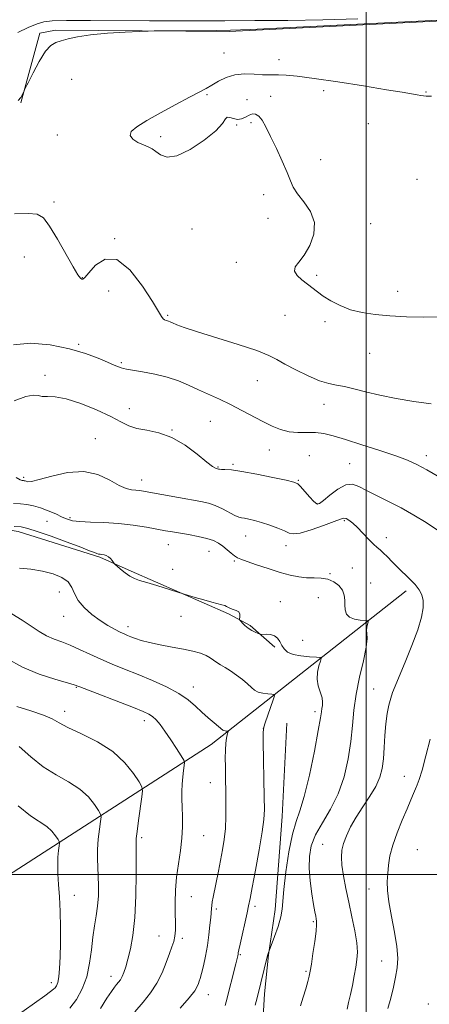
# Model space of a CAD drawing. Extents: x 2054800 to 2057700, y 339800 to 342700.
# Drawn here: x 2055882 to 2056021, y 340956 to 341290 of the extents above; entities that cross this region are included whole.
import ezdxf

# ---------------------------------------------------------------- set-up
doc = ezdxf.new("R2010")
doc.units = 0
doc.header["$MEASUREMENT"] = 0
for name, color, linetype, lineweight in [('32000', 7, 'Continuous', 0), ('DTM HARD BREAKLINE', 7, 'Continuous', 0), ('DTM SPOT ELEVATION', 2, 'Continuous', 13), ('INDEX CONTOUR', 41, 'Continuous', 13), ('INTERMEDIATE CONTOUR', 44, 'Continuous', 0)]:
    doc.layers.add(name, color=color, linetype=linetype, lineweight=lineweight)

msp = doc.modelspace()

# ---------------------------------------------------------------- linework, layer by layer
at = {"layer": '32000', "flags": 128}
for points in [[(2056000, 342500), (2056000, 340000)], [(2057500, 341000), (2055000, 341000)]]:
    msp.add_lwpolyline(points, dxfattribs=at)
at = {"layer": 'DTM HARD BREAKLINE'}
for points in [[(2055882.88, 341261.78, 1156.07), (2055889.37, 341285.43, 1155.67), (2055894.61, 341286.38, 1155.67), (2055953.52, 341285.92, 1156.27), (2056071.42, 341291.85, 1156.37), (2056199.34, 341295.06, 1155.06), (2056280.77, 341294.35, 1153.56), (2056321.21, 341296.83, 1153.67)], [(2055969.012, 341077.097, 1145.744), (2055960.653, 341084.498, 1146.18), (2055953.308, 341088.494, 1145.811), (2055920.28, 341102.948, 1146.214), (2055909.637, 341107.637, 1145.811), (2055882.012, 341116.353, 1145.542), (2055868.118, 341118.604, 1146.046), (2055828.868, 341125.148, 1146.214), (2055806.737, 341126.558, 1146.684), (2055785.857, 341127.152, 1147.12), (2055754.495, 341127.603, 1147.59), (2055736.813, 341127.558, 1147.993), (2055719.69, 341127.134, 1148.396), (2055707.845, 341126.651, 1148.799), (2055688.091, 341124.343, 1149.235), (2055675.925, 341122.467, 1149.739), (2055657.28, 341118.034, 1150.209), (2055645.068, 341113.813, 1150.343), (2055626.29, 341111.548, 1150.746), (2055602.693, 341109.214, 1150.847)], [(2055753.02, 340927.37, 1111.35), (2055820.57, 340970, 1122.19), (2055875.09, 340997.5, 1131.03), (2055947.5, 341044.09, 1141.27), (2056013.56, 341096.2, 1149.6)], [(2055973.069, 341051.311, 1144.365), (2055971.5, 341019.714, 1144.902), (2055969.109, 340988.175, 1145.473), (2055966.886, 340972.804, 1146.044), (2055965.596, 340959.588, 1146.446), (2055964.757, 340946.212, 1146.916)]]:
    msp.add_polyline3d(points, dxfattribs=at)
at = {"layer": 'DTM SPOT ELEVATION'}
for p in [(2055951.8, 341278.71, 1157.68), (2055970.48, 341276.43, 1157.68), (2055900.17, 341269.75, 1157.07), (2055946.09, 341264.49, 1158.08), (2055967.66, 341263.98, 1158.48), (2055985.59, 341265.84, 1158.28), (2056020.32, 341265.45, 1157.9), (2055959.64, 341262.8, 1158.48), (2055956.05, 341254.29, 1157.95), (2055961, 341255, 1157.7), (2056000.74, 341254.73, 1158.8), (2055895.25, 341250.88, 1157.5), (2055930.34, 341250.26, 1158.28), (2055984.63, 341242.48, 1158.9), (2056017.31, 341235.77, 1159.9), (2055965.27, 341230.62, 1157.2), (2055894.1, 341228.1, 1156.3), (2055966.69, 341222.53, 1157.2), (2056001.62, 341220.76, 1158.7), (2055940.9, 341218.95, 1157.35), (2055914.75, 341215.63, 1156.07), (2055884.08, 341209.43, 1155.2), (2055956.04, 341207.71, 1157.45), (2055983.28, 341203.3, 1158.3), (2055903.78, 341202.41, 1156.07), (2055912.68, 341197.91, 1154.8), (2056010.71, 341197.77, 1158.8), (2055932.67, 341189.71, 1156.2), (2055972.46, 341189.65, 1157.05), (2055986.04, 341187.5, 1157.6), (2055902.53, 341179.81, 1154.2), (2056001.17, 341176.74, 1156.8), (2055916.92, 341173.61, 1154.2), (2055891.09, 341169.34, 1152.5), (2055963.07, 341167.51, 1155.24), (2055985.77, 341159.54, 1155.5), (2055919.63, 341158.03, 1152.6), (2055947.13, 341153.73, 1153.06), (2055934.21, 341150.85, 1152.05), (2055908.1, 341147.85, 1150.8), (2055967.18, 341143.99, 1153.2), (2055980.76, 341142.05, 1152.6), (2055994.44, 341139.4, 1152.8), (2056020.42, 341142.05, 1154.5), (2055949.81, 341138.2, 1152.1), (2055954.86, 341139.18, 1152.2), (2055883.88, 341134.79, 1150.3), (2055923.85, 341133.81, 1150.6), (2055976.97, 341133.69, 1152.1), (2055983.63, 341125.69, 1152.1), (2055891.77, 341119.8, 1146.8), (2055899.52, 341121.08, 1148.3), (2055992.59, 341120.1, 1149.8), (2055959.14, 341114.79, 1149.24), (2056006.83, 341114.29, 1150.5), (2055932.95, 341111.85, 1147.24), (2055946.69, 341109.7, 1147.24), (2055972.85, 341111.61, 1149.44), (2055955.35, 341106.31, 1147.8), (2055934.42, 341103.5, 1146.63), (2055995.39, 341103.97, 1148.9), (2055987.75, 341102.03, 1148.1), (2056001.51, 341098.96, 1148.74), (2055895.98, 341095.85, 1143.1), (2055970.92, 341092.61, 1146.6), (2055983.85, 341093.94, 1147.2), (2055897.45, 341087.56, 1143.3), (2055937.2, 341087.64, 1145.23), (2055919.22, 341084.04, 1144.5), (2055978.46, 341079.47, 1146.83), (2055901.68, 341063.57, 1139.9), (2055941.4, 341063.67, 1142.6), (2056002.53, 341062.91, 1149.24), (2055897.75, 341055.38, 1138.6), (2055982.69, 341055.32, 1145.6), (2055924.76, 341052.25, 1139.5), (2055965.19, 341049.66, 1144.02), (2056013, 341033.32, 1151.3), (2055947.11, 341031.16, 1141.2), (2055923.89, 341012.52, 1138.3), (2055944.86, 341013.17, 1140.81), (2055985.26, 341010.29, 1149.2), (2056017.36, 341008.46, 1153.14), (2055901.01, 340993.03, 1134.7), (2055940.67, 340992.54, 1140.81), (2056001.05, 340995.09, 1151.3), (2055962.36, 340989.21, 1144.35), (2055949.2, 340988.39, 1142.3), (2055982.07, 340984.09, 1147.8), (2055929.79, 340979.17, 1139.2), (2055937.68, 340978.35, 1140.3), (2055957.39, 340972.88, 1144.15), (2056005.3, 340970.65, 1151.1), (2055979.57, 340967.22, 1147.8), (2055893.26, 340963.37, 1133.5), (2055913.51, 340965.54, 1137.4), (2055946.52, 340959.34, 1142.7), (2056021.1, 340956.09, 1153.9)]:
    msp.add_point(p, dxfattribs=at)
at = {"layer": 'INDEX CONTOUR'}
for points in [[(2055881.343, 341134.674, 1150), (2055882.676, 341133.945, 1150), (2055883.368, 341133.667, 1150), (2055883.729, 341133.6109, 1150), (2055884.022, 341133.578, 1150), (2055884.334, 341133.513, 1150), (2055884.702, 341133.397, 1150), (2055885.264, 341133.261, 1150), (2055886.537, 341133.348, 1150), (2055889.136, 341133.954, 1150), (2055893.421, 341135.184, 1150), (2055898.741, 341136.388, 1150), (2055904.191, 341136.726, 1150), (2055909.012, 341135.649, 1150), (2055913.036, 341133.762, 1150), (2055916.239, 341131.962, 1150), (2055918.644, 341130.935, 1150), (2055920.443, 341130.538, 1150), (2055921.876, 341130.417, 1150), (2055923.2309, 341130.268, 1150), (2055925.006, 341129.978, 1150), (2055936.377, 341127.93, 1150), (2055943.969, 341126.586, 1150), (2055946.526, 341126.013, 1150), (2055948.839, 341125.228, 1150), (2055951.264, 341124.096, 1150), (2055955.5239, 341121.83, 1150), (2055956.812, 341121.26, 1150), (2055957.759, 341121.006, 1150), (2055958.784, 341120.839, 1150), (2055960.232, 341120.561, 1150), (2055962.158, 341120.104, 1150), (2055964.545, 341119.427, 1150), (2055967.303, 341118.525, 1150), (2055970.046, 341117.521, 1150), (2055972.311, 341116.57, 1150), (2055973.862, 341115.837, 1150), (2055975.355, 341115.527, 1150), (2055977.668, 341115.8569, 1150), (2055981.341, 341116.926, 1150), (2055985.562, 341118.372, 1150), (2055989.179, 341119.718, 1150), (2055991.351, 341120.572, 1150), (2055992.465, 341120.903, 1150), (2055993.22, 341120.762, 1150), (2055994.195, 341120.192, 1150), (2055995.493, 341119.18, 1150), (2055997.1, 341117.702, 1150), (2055998.96, 341115.802, 1150), (2056000.849, 341113.804, 1150), (2056002.5, 341112.106, 1150), (2056003.739, 341110.969, 1150), (2056004.7599, 341110.125, 1150), (2056005.85, 341109.174, 1150), (2056007.235, 341107.808, 1150), (2056008.913, 341106.086, 1150), (2056010.821, 341104.16, 1150), (2056014.885, 341100.205, 1150), (2056016.652, 341098.351, 1150), (2056018.002, 341096.64, 1150), (2056018.905, 341094.905, 1150), (2056019.365, 341092.93, 1150), (2056019.365, 341090.485, 1150), (2056018.799, 341087.287, 1150), (2056017.539, 341083.033, 1150), (2056015.568, 341077.657, 1150), (2056013.305, 341072.0099, 1150), (2056011.283, 341067.177, 1150), (2056009.899, 341063.923, 1150), (2056009.016, 341061.748, 1150), (2056008.367, 341059.833, 1150), (2056007.739, 341057.499, 1150), (2056007.152, 341054.608, 1150), (2056006.68, 341051.163, 1150), (2056006.368, 341047.232, 1150), (2056006.14, 341043.149, 1150), (2056005.885, 341039.316, 1150), (2056005.476, 341036.011, 1150), (2056004.71, 341033.0029, 1150), (2056003.364, 341029.937, 1150), (2056001.327, 341026.556, 1150), (2055998.928, 341022.987, 1150), (2055996.609, 341019.455, 1150), (2055994.731, 341016.154, 1150), (2055993.332, 341013.165, 1150), (2055992.369, 341010.539, 1150), (2055991.805, 341008.246, 1150), (2055991.624, 341005.9301, 1150), (2055991.813, 341003.153, 1150), (2055992.348, 340999.588, 1150), (2055993.153, 340995.335, 1150), (2055994.139, 340990.608, 1150), (2055995.2, 340985.659, 1150), (2055996.16, 340980.913, 1150), (2055996.825, 340976.838, 1150), (2055997.054, 340973.729, 1150), (2055996.913, 340971.186, 1150), (2055996.516, 340968.634, 1150), (2055995.973, 340965.653, 1150), (2055995.35, 340962.432, 1150), (2055994.707, 340959.313, 1150), (2055994.098, 340956.586, 1150), (2055993.55, 340954.329, 1150)], [(2055878.164, 341073.244, 1140), (2055883.423, 341070.325, 1140), (2055889.0801, 341067.969, 1140), (2055894.385, 341066.233, 1140), (2055900.951, 341064.374, 1140), (2055902.848, 341063.72, 1140), (2055921.055, 341056.637, 1140), (2055924.355, 341055.324, 1140), (2055926.273, 341054.444, 1140), (2055927.528, 341053.6241, 1140), (2055928.737, 341052.525, 1140), (2055930.118, 341050.94, 1140), (2055931.783, 341048.697, 1140), (2055933.761, 341045.769, 1140), (2055935.734, 341042.718, 1140), (2055937.297, 341040.251, 1140), (2055938.1501, 341038.839, 1140), (2055938.419, 341038.002, 1140), (2055938.334, 341037.025, 1140), (2055938.1, 341035.36, 1140), (2055937.829, 341033.145, 1140), (2055937.606, 341030.687, 1140), (2055937.5, 341028.217, 1140), (2055937.501, 341025.667, 1140), (2055937.584, 341022.89, 1140), (2055937.702, 341019.765, 1140), (2055937.729, 341016.263, 1140), (2055937.5209, 341012.3791, 1140), (2055936.995, 341008.1359, 1140), (2055936.317, 341003.663, 1140), (2055935.718, 340999.121, 1140), (2055935.375, 340994.672, 1140), (2055935.252, 340990.503, 1140), (2055935.261, 340986.803, 1140), (2055935.312, 340983.714, 1140), (2055935.309, 340981.187, 1140), (2055935.154, 340979.124, 1140), (2055934.767, 340977.374, 1140), (2055934.14, 340975.565, 1140), (2055933.281, 340973.27, 1140), (2055932.188, 340970.21, 1140), (2055930.801, 340966.684, 1140), (2055929.049, 340963.14, 1140), (2055926.883, 340959.898, 1140), (2055924.349, 340956.785, 1140), (2055921.513, 340953.501, 1140)]]:
    msp.add_polyline3d(points, dxfattribs=at)
at = {"layer": 'INTERMEDIATE CONTOUR'}
for points in [[(2055997.26, 341290.264, 1154), (2055985.315, 341289.882, 1154), (2055973.514, 341289.69, 1154), (2055962.256, 341289.629, 1154), (2055952.137, 341289.617, 1154), (2055935.325, 341289.567, 1154), (2055926.571, 341289.5719, 1154), (2055906.515, 341289.6871, 1154), (2055898.419, 341289.707, 1154), (2055893.503, 341289.616, 1154), (2055890.708, 341289.276, 1154), (2055888.395, 341288.533, 1154), (2055885.324, 341287.28, 1154), (2055881.8681, 341285.612, 1154)], [(2056061.246, 341291.645, 1156), (2055997.139, 341288.398, 1156), (2055974.301, 341287.259, 1156), (2055960.789, 341286.624, 1156), (2055954.022, 341286.383, 1156), (2055949.418, 341286.324, 1156), (2055928.1539, 341286.133, 1156), (2055926.035, 341286.079, 1156), (2055923.175, 341285.959, 1156), (2055918.296, 341285.732, 1156), (2055912.265, 341285.368, 1156), (2055906.488, 341284.845, 1156), (2055902.069, 341284.164, 1156), (2055898.907, 341283.432, 1156), (2055896.6, 341282.783, 1156), (2055894.763, 341282.22, 1156), (2055893.083, 341281.243, 1156), (2055891.267, 341279.219, 1156), (2055889.139, 341275.815, 1156), (2055887.015, 341271.878, 1156), (2055885.332, 341268.555, 1156), (2055884.397, 341266.677, 1156), (2055883.994, 341265.838, 1156), (2055883.45, 341264.544, 1156), (2055882.885, 341263.5619, 1156), (2055882.006, 341262.562, 1156)], [(2056022.235, 341264.046, 1158), (2056021.3521, 341263.982, 1158), (2056020.403, 341264.01, 1158), (2056019.533, 341264.083, 1158), (2056018.5841, 341264.212, 1158), (2056017.321, 341264.426, 1158), (2056015.421, 341264.764, 1158), (2056012.203, 341265.322, 1158), (2056006.901, 341266.209, 1158), (2055999.177, 341267.462, 1158), (2055990.4189, 341268.838, 1158), (2055982.448, 341270.022, 1158), (2055976.672, 341270.772, 1158), (2055972.854, 341271.143, 1158), (2055970.348, 341271.26, 1158), (2055968.529, 341271.248, 1158), (2055966.855, 341271.219, 1158), (2055964.811, 341271.2851, 1158), (2055962.035, 341271.485, 1158), (2055958.796, 341271.586, 1158), (2055955.52, 341271.283, 1158), (2055952.559, 341270.376, 1158), (2055949.966, 341269.093, 1158), (2055947.719, 341267.765, 1158), (2055945.695, 341266.605, 1158), (2055943.3569, 341265.351, 1158), (2055940.067, 341263.622, 1158), (2055935.464, 341261.183, 1158), (2055930.301, 341258.3899, 1158), (2055925.605, 341255.745, 1158), (2055922.233, 341253.635, 1158), (2055920.3451, 341251.994, 1158), (2055919.925, 341250.638, 1158), (2055920.854, 341249.423, 1158), (2055922.592, 341248.355, 1158), (2055924.495, 341247.477, 1158), (2055926.064, 341246.789, 1158), (2055927.387, 341246.116, 1158), (2055928.699, 341245.242, 1158), (2055930.265, 341244.1161, 1158), (2055932.479, 341243.373, 1158), (2055935.766, 341243.814, 1158), (2055940.282, 341245.947, 1158), (2055945.109, 341249.097, 1158), (2055949.0589, 341252.294, 1158), (2055951.284, 341254.733, 1158), (2055952.286, 341256.273, 1158), (2055952.9031, 341256.937, 1158), (2055953.811, 341256.8319, 1158), (2055955.02, 341256.383, 1158), (2055956.375, 341256.097, 1158), (2055957.741, 341256.344, 1158), (2055959.064, 341256.9471, 1158), (2055960.31, 341257.591, 1158), (2055961.457, 341257.987, 1158), (2055962.54, 341257.94, 1158), (2055963.605, 341257.281, 1158), (2055964.715, 341255.856, 1158), (2055965.998, 341253.573, 1158), (2055967.595, 341250.356, 1158), (2055969.561, 341246.269, 1158), (2055971.583, 341241.93, 1158), (2055973.26, 341238.099, 1158), (2055974.358, 341235.2979, 1158), (2055975.306, 341233.117, 1158), (2055976.705, 341230.91, 1158), (2055978.891, 341228.159, 1158), (2055981.155, 341224.859, 1158), (2055982.528, 341221.134, 1158), (2055982.3129, 341217.163, 1158), (2055980.913, 341213.337, 1158), (2055979.001, 341210.103, 1158), (2055977.206, 341207.77, 1158), (2055975.969, 341206.087, 1158), (2055975.684, 341204.666, 1158), (2055976.583, 341203.197, 1158), (2055978.259, 341201.694, 1158), (2055980.144, 341200.247, 1158), (2055983.48, 341197.598, 1158), (2055985.466, 341196.177, 1158), (2055988.044, 341194.581, 1158), (2055991.173, 341192.978, 1158), (2055994.735, 341191.597, 1158), (2055998.657, 341190.607, 1158), (2056003.047, 341189.949, 1158), (2056008.06, 341189.506, 1158), (2056013.724, 341189.1941, 1158), (2056019.556, 341189.0469, 1158), (2056024.947, 341189.134, 1158)], [(2055880.771, 341224.098, 1156), (2055885.324, 341224.226, 1156), (2055888.387, 341223.941, 1156), (2055890.525, 341222.702, 1156), (2055892.616, 341219.977, 1156), (2055895.289, 341215.547, 1156), (2055900.647, 341206.079, 1156), (2055902.2431, 341203.437, 1156), (2055903.114, 341202.248, 1156), (2055903.566, 341201.899, 1156), (2055903.924, 341201.936, 1156), (2055904.571, 341202.562, 1156), (2055905.909, 341204.144, 1156), (2055908.241, 341206.689, 1156), (2055911.479, 341208.772, 1156), (2055915.4381, 341208.609, 1156), (2055919.8471, 341205.068, 1156), (2055924.098, 341199.618, 1156), (2055927.498, 341194.38, 1156), (2055930.601, 341189.281, 1156), (2055931.156, 341188.52, 1156), (2055931.658, 341188.136, 1156), (2055932.157, 341187.933, 1156), (2055932.61, 341187.811, 1156), (2055933.015, 341187.678, 1156), (2055933.529, 341187.462, 1156), (2055934.352, 341187.099, 1156), (2055935.76, 341186.5091, 1156), (2055938.343, 341185.557, 1156), (2055942.77, 341184.094, 1156), (2055956.603, 341179.797, 1156), (2055962.92, 341177.71, 1156), (2055967.025, 341176.091, 1156), (2055969.752, 341174.692, 1156), (2055972.453, 341173.1319, 1156), (2055976.119, 341171.17, 1156), (2055980.316, 341169.131, 1156), (2055984.25, 341167.482, 1156), (2055987.353, 341166.542, 1156), (2055989.963, 341166.04, 1156), (2055992.645, 341165.559, 1156), (2055995.882, 341164.774, 1156), (2055999.851, 341163.737, 1156), (2056004.649, 341162.591, 1156), (2056010.264, 341161.474, 1156), (2056016.258, 341160.4829, 1156), (2056022.0829, 341159.709, 1156)], [(2055880.343, 341179.625, 1154), (2055886.141, 341180.296, 1154), (2055892.826, 341179.67, 1154), (2055899.34, 341178.3039, 1154), (2055904.8129, 341176.698, 1154), (2055909.12, 341175.12, 1154), (2055912.328, 341173.779, 1154), (2055914.534, 341172.833, 1154), (2055915.9709, 341172.232, 1154), (2055916.907, 341171.875, 1154), (2055917.662, 341171.655, 1154), (2055918.768, 341171.448, 1154), (2055920.81, 341171.1241, 1154), (2055924.156, 341170.575, 1154), (2055928.306, 341169.78, 1154), (2055932.546, 341168.7389, 1154), (2055936.324, 341167.4619, 1154), (2055939.755, 341166.013, 1154), (2055943.116, 341164.464, 1154), (2055950.299, 341161.2, 1154), (2055954.064, 341159.4, 1154), (2055957.855, 341157.455, 1154), (2055964.987, 341153.6539, 1154), (2055968.098, 341152.103, 1154), (2055971.004, 341150.929, 1154), (2055973.889, 341150.217, 1154), (2055976.882, 341149.986, 1154), (2055979.905, 341149.999, 1154), (2055982.825, 341149.954, 1154), (2055985.634, 341149.589, 1154), (2055988.834, 341148.801, 1154), (2055993.051, 341147.528, 1154), (2055998.614, 341145.774, 1154), (2056004.67, 341143.817, 1154), (2056010.071, 341142.002, 1154), (2056014.028, 341140.542, 1154), (2056017.2081, 341139.114, 1154), (2056020.639, 341137.263, 1154), (2056030.024, 341131.843, 1154)], [(2055880.562, 341160.641, 1152), (2055884.516, 341162.16, 1152), (2055887.096, 341162.637, 1152), (2055888.739, 341162.452, 1152), (2055890.145, 341162.159, 1152), (2055891.951, 341162.136, 1152), (2055894.549, 341162.044, 1152), (2055898.268, 341161.367, 1152), (2055903.212, 341159.763, 1152), (2055908.582, 341157.592, 1152), (2055913.356, 341155.388, 1152), (2055916.818, 341153.589, 1152), (2055919.49, 341152.249, 1152), (2055922.204, 341151.326, 1152), (2055925.61, 341150.69, 1152), (2055929.6451, 341149.865, 1152), (2055934.064, 341148.287, 1152), (2055938.578, 341145.633, 1152), (2055942.711, 341142.55, 1152), (2055945.939, 341139.925, 1152), (2055947.9, 341138.423, 1152), (2055948.868, 341137.826, 1152), (2055949.28, 341137.692, 1152), (2055949.65, 341137.62, 1152), (2055949.91, 341137.529, 1152), (2055950.235, 341137.477, 1152), (2055950.907, 341137.445, 1152), (2055952.135, 341137.422, 1152), (2055954.306, 341137.254, 1152), (2055957.847, 341136.756, 1152), (2055962.886, 341135.828, 1152), (2055968.357, 341134.715, 1152), (2055972.892, 341133.751, 1152), (2055975.5159, 341133.14, 1152), (2055976.824, 341132.571, 1152), (2055977.8049, 341131.605, 1152), (2055980.848, 341128.0749, 1152), (2055982.289, 341126.492, 1152), (2055983.269, 341125.7031, 1152), (2055984.171, 341125.822, 1152), (2055985.542, 341126.867, 1152), (2055987.748, 341128.727, 1152), (2055990.441, 341130.758, 1152), (2055993.093, 341132.188, 1152), (2055995.346, 341132.431, 1152), (2055997.53, 341131.668, 1152), (2056000.145, 341130.27, 1152), (2056003.555, 341128.548, 1152), (2056007.581, 341126.576, 1152), (2056011.911, 341124.37, 1152), (2056016.253, 341121.957, 1152), (2056020.405, 341119.418, 1152), (2056024.186, 341116.845, 1152)], [(2055880.369, 341125.918, 1148), (2055882.722, 341125.748, 1148), (2055884.948, 341125.507, 1148), (2055887.165, 341125.0899, 1148), (2055889.534, 341124.4101, 1148), (2055892.134, 341123.428, 1148), (2055894.716, 341122.312, 1148), (2055896.947, 341121.283, 1148), (2055898.668, 341120.514, 1148), (2055900.402, 341120.006, 1148), (2055902.844, 341119.711, 1148), (2055906.49, 341119.563, 1148), (2055911.049, 341119.418, 1148), (2055916.028, 341119.113, 1148), (2055920.959, 341118.54, 1148), (2055925.471, 341117.822, 1148), (2055932.002, 341116.625, 1148), (2055934.3, 341116.217, 1148), (2055939.746, 341115.314, 1148), (2055942.994, 341114.72, 1148), (2055945.953, 341114.039, 1148), (2055948.231, 341113.2709, 1148), (2055949.972, 341112.3901, 1148), (2055951.456, 341111.364, 1148), (2055952.899, 341110.194, 1148), (2055954.252, 341109.038, 1148), (2055955.402, 341108.09, 1148), (2055956.3511, 341107.462, 1148), (2055957.562, 341106.936, 1148), (2055959.614, 341106.215, 1148), (2055962.872, 341105.097, 1148), (2055966.842, 341103.7701, 1148), (2055970.815, 341102.519, 1148), (2055974.238, 341101.578, 1148), (2055977.167, 341100.975, 1148), (2055979.812, 341100.685, 1148), (2055982.344, 341100.639, 1148), (2055984.764, 341100.584, 1148), (2055987.035, 341100.22, 1148), (2055989.098, 341099.33, 1148), (2055990.807, 341098.014, 1148), (2055991.999, 341096.455, 1148), (2055992.579, 341094.809, 1148), (2055992.747, 341093.132, 1148), (2055992.771, 341091.4531, 1148), (2055992.914, 341089.826, 1148), (2055993.397, 341088.386, 1148), (2055994.4319, 341087.291, 1148), (2055996.107, 341086.647, 1148), (2055998.0111, 341086.351, 1148), (2056000.49, 341086.187, 1148), (2056000.766, 341086.028, 1148), (2056000.675, 341085.635, 1148), (2056000.436, 341084.916, 1148), (2056000.21, 341083.963, 1148), (2056000.141, 341082.91, 1148), (2056000.288, 341081.767, 1148), (2056000.378, 341080.037, 1148), (2056000.052, 341077.095, 1148), (2055999.086, 341072.557, 1148), (2055997.795, 341066.99, 1148), (2055996.625, 341061.2001, 1148), (2055995.896, 341055.794, 1148), (2055995.415, 341050.574, 1148), (2055994.862, 341045.142, 1148), (2055993.953, 341039.24, 1148), (2055992.547, 341033.168, 1148), (2055990.542, 341027.364, 1148), (2055987.945, 341022.179, 1148), (2055985.207, 341017.6, 1148), (2055982.888, 341013.526, 1148), (2055981.424, 341009.815, 1148), (2055980.756, 341006.167, 1148), (2055980.697, 341002.239, 1148), (2055981.059, 340997.857, 1148), (2055981.637, 340993.5141, 1148), (2055982.22, 340989.87, 1148), (2055982.643, 340987.409, 1148), (2055982.919, 340985.915, 1148), (2055983.104, 340984.997, 1148), (2055983.231, 340984.231, 1148), (2055983.236, 340983.0549, 1148), (2055983.033, 340980.875, 1148), (2055982.575, 340977.365, 1148), (2055981.989, 340973.287, 1148), (2055981.445, 340969.674, 1148), (2055981.057, 340967.256, 1148), (2055980.716, 340965.548, 1148), (2055980.26, 340963.763, 1148), (2055979.572, 340961.317, 1148), (2055978.717, 340958.428, 1148), (2055977.807, 340955.52, 1148)], [(2055880.62, 341118.086, 1146), (2055882.957, 341117.898, 1146), (2055885.2359, 341117.428, 1146), (2055888.445, 341116.42, 1146), (2055893.193, 341114.7459, 1146), (2055898.554, 341112.779, 1146), (2055903.221, 341111.019, 1146), (2055906.207, 341109.848, 1146), (2055907.81, 341109.196, 1146), (2055908.649, 341108.877, 1146), (2055909.2541, 341108.724, 1146), (2055909.806, 341108.65, 1146), (2055910.397, 341108.589, 1146), (2055911.094, 341108.473, 1146), (2055911.857, 341108.237, 1146), (2055912.618, 341107.814, 1146), (2055913.314, 341107.18, 1146), (2055913.894, 341106.479, 1146), (2055914.568, 341105.544, 1146), (2055914.889, 341105.215, 1146), (2055915.548, 341104.629, 1146), (2055916.73, 341103.605, 1146), (2055918.258, 341102.366, 1146), (2055919.863, 341101.234, 1146), (2055921.396, 341100.435, 1146), (2055923.175, 341099.799, 1146), (2055925.634, 341099.056, 1146), (2055928.99, 341098.03, 1146), (2055938.283, 341095.136, 1146), (2055942.031, 341094.02, 1146), (2055944.93, 341093.173, 1146), (2055947.675, 341092.4, 1146), (2055951.105, 341091.512, 1146), (2055952.03, 341091.2229, 1146), (2055952.688, 341090.908, 1146), (2055953.277, 341090.5751, 1146), (2055953.995, 341090.254, 1146), (2055954.962, 341089.957, 1146), (2055955.982, 341089.603, 1146), (2055956.78, 341089.092, 1146), (2055957.156, 341088.373, 1146), (2055957.217, 341087.594, 1146), (2055957.109, 341086.579, 1146), (2055957.202, 341086.318, 1146), (2055957.506, 341085.948, 1146), (2055958.082, 341085.307, 1146), (2055958.919, 341084.48, 1146), (2055959.986, 341083.615, 1146), (2055961.22, 341082.843, 1146), (2055962.424, 341082.217, 1146), (2055963.367, 341081.777, 1146), (2055963.92, 341081.544, 1146), (2055964.347, 341081.469, 1146), (2055966.177, 341081.528, 1146), (2055967.601, 341081.424, 1146), (2055968.946, 341081.007, 1146), (2055969.952, 341080.1641, 1146), (2055970.71, 341079.02, 1146), (2055971.396, 341077.758, 1146), (2055972.205, 341076.549, 1146), (2055973.401, 341075.494, 1146), (2055975.2671, 341074.682, 1146), (2055977.917, 341074.168, 1146), (2055980.788, 341073.893, 1146), (2055983.149, 341073.764, 1146), (2055984.443, 341073.658, 1146), (2055984.81, 341073.312, 1146), (2055984.568, 341072.429, 1146), (2055984.031, 341070.812, 1146), (2055983.5229, 341068.666, 1146), (2055983.367, 341066.297, 1146), (2055983.768, 341063.977, 1146), (2055985.055, 341059.993, 1146), (2055985.266, 341058.502, 1146), (2055985.188, 341057.304, 1146), (2055985.012, 341056.3, 1146), (2055984.857, 341055.224, 1146), (2055984.537, 341053.125, 1146), (2055983.793, 341048.885, 1146), (2055982.465, 341041.918, 1146), (2055980.777, 341033.776, 1146), (2055979.053, 341026.546, 1146), (2055977.548, 341021.669, 1146), (2055976.233, 341018.004, 1146), (2055975.013, 341013.763, 1146), (2055973.833, 341007.724, 1146), (2055972.811, 341000.923, 1146), (2055972.105, 340994.961, 1146), (2055971.575, 340988.281, 1146), (2055971.105, 340985.715, 1146), (2055970.134, 340982.456, 1146), (2055968.931, 340979.007, 1146), (2055966.799, 340973.286, 1146), (2055966.727, 340973.042, 1146), (2055963.016, 340958.245, 1146), (2055962.39, 340955.703, 1146)], [(2055882.455, 341103.97, 1144), (2055886.262, 341103.585, 1144), (2055890.216, 341102.9589, 1144), (2055893.819, 341102.041, 1144), (2055896.802, 341100.815, 1144), (2055898.956, 341099.269, 1144), (2055900.2191, 341097.408, 1144), (2055901.121, 341095.289, 1144), (2055902.3421, 341092.983, 1144), (2055904.378, 341090.58, 1144), (2055906.998, 341088.246, 1144), (2055909.793, 341086.1659, 1144), (2055912.403, 341084.488, 1144), (2055914.68, 341083.205, 1144), (2055916.53, 341082.2709, 1144), (2055917.919, 341081.625, 1144), (2055919.064, 341081.135, 1144), (2055920.244, 341080.656, 1144), (2055921.729, 341080.073, 1144), (2055923.749, 341079.396, 1144), (2055926.528, 341078.668, 1144), (2055930.154, 341077.928, 1144), (2055934.186, 341077.195, 1144), (2055938.0509, 341076.482, 1144), (2055941.279, 341075.795, 1144), (2055943.823, 341075.104, 1144), (2055945.743, 341074.37, 1144), (2055947.135, 341073.567, 1144), (2055949.334, 341071.9, 1144), (2055950.651, 341071.098, 1144), (2055952.229, 341070.214, 1144), (2055954.056, 341069.107, 1144), (2055956.083, 341067.699, 1144), (2055958.09, 341066.147, 1144), (2055959.817, 341064.672, 1144), (2055961.105, 341063.4541, 1144), (2055962.196, 341062.523, 1144), (2055963.43, 341061.874, 1144), (2055965.027, 341061.488, 1144), (2055966.709, 341061.296, 1144), (2055968.075, 341061.217, 1144), (2055968.806, 341061.111, 1144), (2055968.908, 341060.6, 1144), (2055968.468, 341059.2431, 1144), (2055965.743, 341051.529, 1144), (2055965.266, 341049.989, 1144), (2055965.111, 341048.3, 1144), (2055965.144, 341045.04, 1144), (2055965.486, 341026.302, 1144), (2055965.529, 341022.079, 1144), (2055965.351, 341018.7129, 1144), (2055964.783, 341014.528, 1144), (2055963.739, 341008.414, 1144), (2055962.486, 341001.532, 1144), (2055961.377, 340995.61, 1144), (2055960.6611, 340991.86, 1144), (2055960.171, 340989.442, 1144), (2055959.635, 340986.999, 1144), (2055957.273, 340976.452, 1144), (2055956.852, 340974.472, 1144), (2055956.664, 340973.499, 1144), (2055956.58, 340972.998, 1144), (2055956.474, 340972.463, 1144), (2055956.246, 340971.4981, 1144), (2055955.804, 340969.739, 1144), (2055952.49, 340956.818, 1144), (2055952.148, 340955.627, 1144)], [(2055879.769, 341088.482, 1142), (2055883.298, 341086.329, 1142), (2055889.097, 341082.484, 1142), (2055891.621, 341081.002, 1142), (2055894.127, 341079.878, 1142), (2055896.746, 341078.902, 1142), (2055899.598, 341077.807, 1142), (2055902.775, 341076.396, 1142), (2055906.25, 341074.752, 1142), (2055909.968, 341073.032, 1142), (2055913.895, 341071.348, 1142), (2055918.0911, 341069.645, 1142), (2055922.638, 341067.826, 1142), (2055927.515, 341065.822, 1142), (2055932.302, 341063.679, 1142), (2055936.4769, 341061.47, 1142), (2055939.671, 341059.263, 1142), (2055942.142, 341057.1069, 1142), (2055944.2991, 341055.047, 1142), (2055946.443, 341053.141, 1142), (2055948.418, 341051.499, 1142), (2055949.959, 341050.246, 1142), (2055951.399, 341049.043, 1142), (2055951.7601, 341048.846, 1142), (2055952.187, 341048.742, 1142), (2055952.636, 341048.691, 1142), (2055953.0021, 341048.67, 1142), (2055953.197, 341048.641, 1142), (2055953.225, 341048.505, 1142), (2055952.878, 341047.437, 1142), (2055952.61, 341046.279, 1142), (2055952.385, 341044.5569, 1142), (2055952.267, 341042.224, 1142), (2055952.237, 341039.495, 1142), (2055952.255, 341036.648, 1142), (2055952.447, 341023.88, 1142), (2055952.429, 341019.755, 1142), (2055952.259, 341015.682, 1142), (2055951.879, 341011.923, 1142), (2055951.324, 341008.37, 1142), (2055950.651, 341004.8191, 1142), (2055949.92, 341001.162, 1142), (2055948.128, 340992.38, 1142), (2055947.815, 340990.7459, 1142), (2055947.621, 340989.528, 1142), (2055947.514, 340988.481, 1142), (2055947.292, 340985.449, 1142), (2055947.047, 340982.809, 1142), (2055946.673, 340979.526, 1142), (2055946.158, 340975.918, 1142), (2055945.513, 340972.305, 1142), (2055944.83, 340969.035, 1142), (2055944.221, 340966.463, 1142), (2055943.767, 340964.816, 1142), (2055943.428, 340963.813, 1142), (2055943.133, 340963.045, 1142), (2055942.745, 340962.108, 1142), (2055941.862, 340960.629, 1142), (2055940.017, 340958.238, 1142), (2055936.955, 340954.749, 1142)], [(2055881.49, 341057.014, 1138), (2055886.315, 341055.547, 1138), (2055890.5899, 341054.086, 1138), (2055893.484, 341052.805, 1138), (2055895.821, 341051.506, 1138), (2055898.844, 341049.901, 1138), (2055903.409, 341047.751, 1138), (2055908.828, 341045.015, 1138), (2055914.031, 341041.703, 1138), (2055918.143, 341037.937, 1138), (2055921.085, 341034.287, 1138), (2055922.975, 341031.436, 1138), (2055923.946, 341029.764, 1138), (2055924.201, 341028.44, 1138), (2055923.96, 341026.327, 1138), (2055922.823, 341018.369, 1138), (2055922.311, 341014.618, 1138), (2055922.041, 341012.204, 1138), (2055921.965, 341009.997, 1138), (2055921.987, 341006.392, 1138), (2055922.008, 341000.312, 1138), (2055921.908, 340992.795, 1138), (2055921.564, 340985.407, 1138), (2055920.901, 340979.405, 1138), (2055920.049, 340974.811, 1138), (2055919.185, 340971.34, 1138), (2055918.446, 340968.728, 1138), (2055917.813, 340966.798, 1138), (2055917.227, 340965.393, 1138), (2055916.635, 340964.359, 1138), (2055916.016, 340963.535, 1138), (2055915.357, 340962.762, 1138), (2055914.609, 340961.841, 1138), (2055913.589, 340960.415, 1138), (2055912.078, 340958.0889, 1138), (2055909.915, 340954.651, 1138)], [(2056021.718, 341045.8981, 1152), (2056020.288, 341040.321, 1152), (2056018.995, 341035.414, 1152), (2056018.058, 341032.273, 1152), (2056017.379, 341030.447, 1152), (2056016.783, 341029.099, 1152), (2056016.1, 341027.496, 1152), (2056015.195, 341025.318, 1152), (2056013.938, 341022.346, 1152), (2056012.2849, 341018.493, 1152), (2056010.5261, 341014.19, 1152), (2056009.034, 341009.999, 1152), (2056008.088, 341006.359, 1152), (2056007.587, 341003.2129, 1152), (2056007.338, 341000.384, 1152), (2056007.202, 340997.645, 1152), (2056007.28, 340994.58, 1152), (2056007.729, 340990.725, 1152), (2056008.619, 340985.83, 1152), (2056009.66, 340980.51, 1152), (2056010.474, 340975.593, 1152), (2056010.766, 340971.675, 1152), (2056010.581, 340968.423, 1152), (2056010.045, 340965.269, 1152), (2056009.279, 340961.793, 1152), (2056008.365, 340958.143, 1152), (2056007.379, 340954.613, 1152)], [(2055882.352, 341043.407, 1136), (2055886.257, 341039.94, 1136), (2055890.419, 341036.607, 1136), (2055894.806, 341033.848, 1136), (2055899.088, 341031.4449, 1136), (2055902.857, 341029.02, 1136), (2055905.7901, 341026.334, 1136), (2055907.887, 341023.731, 1136), (2055909.234, 341021.698, 1136), (2055909.927, 341020.506, 1136), (2055910.109, 341019.562, 1136), (2055909.937, 341018.055, 1136), (2055909.568, 341015.417, 1136), (2055909.163, 341012.036, 1136), (2055908.885, 341008.542, 1136), (2055908.849, 341005.41, 1136), (2055908.977, 341002.4981, 1136), (2055909.144, 340999.511, 1136), (2055909.237, 340996.2339, 1136), (2055909.186, 340992.775, 1136), (2055908.933, 340989.328, 1136), (2055908.452, 340986.002, 1136), (2055907.854, 340982.596, 1136), (2055907.28, 340978.827, 1136), (2055906.804, 340974.519, 1136), (2055906.218, 340969.919, 1136), (2055905.246, 340965.378, 1136), (2055903.695, 340961.212, 1136), (2055901.711, 340957.592, 1136), (2055899.5231, 340954.655, 1136)], [(2055881.993, 341023.314, 1134), (2055886.203, 341019.945, 1134), (2055891.683, 341016.336, 1134), (2055893.436, 341014.731, 1134), (2055894.689, 341013.175, 1134), (2055895.494, 341011.96, 1134), (2055895.908, 341011.248, 1134), (2055896.017, 341010.684, 1134), (2055895.914, 341009.783, 1134), (2055895.697, 341008.175, 1134), (2055895.479, 341005.932, 1134), (2055895.377, 341003.24, 1134), (2055895.473, 341000.216, 1134), (2055895.702, 340996.704, 1134), (2055895.963, 340992.482, 1134), (2055896.17, 340987.454, 1134), (2055896.2919, 340982.028, 1134), (2055896.313, 340976.741, 1134), (2055896.222, 340972.062, 1134), (2055896.025, 340968.197, 1134), (2055895.736, 340965.284, 1134), (2055895.37, 340963.386, 1134), (2055894.953, 340962.27, 1134), (2055894.513, 340961.627, 1134), (2055893.99, 340961.129, 1134), (2055892.977, 340960.374, 1134), (2055890.978, 340958.943, 1134), (2055880.521, 340951.401, 1134)]]:
    msp.add_polyline3d(points, dxfattribs=at)

doc.saveas('drawing.dxf')
